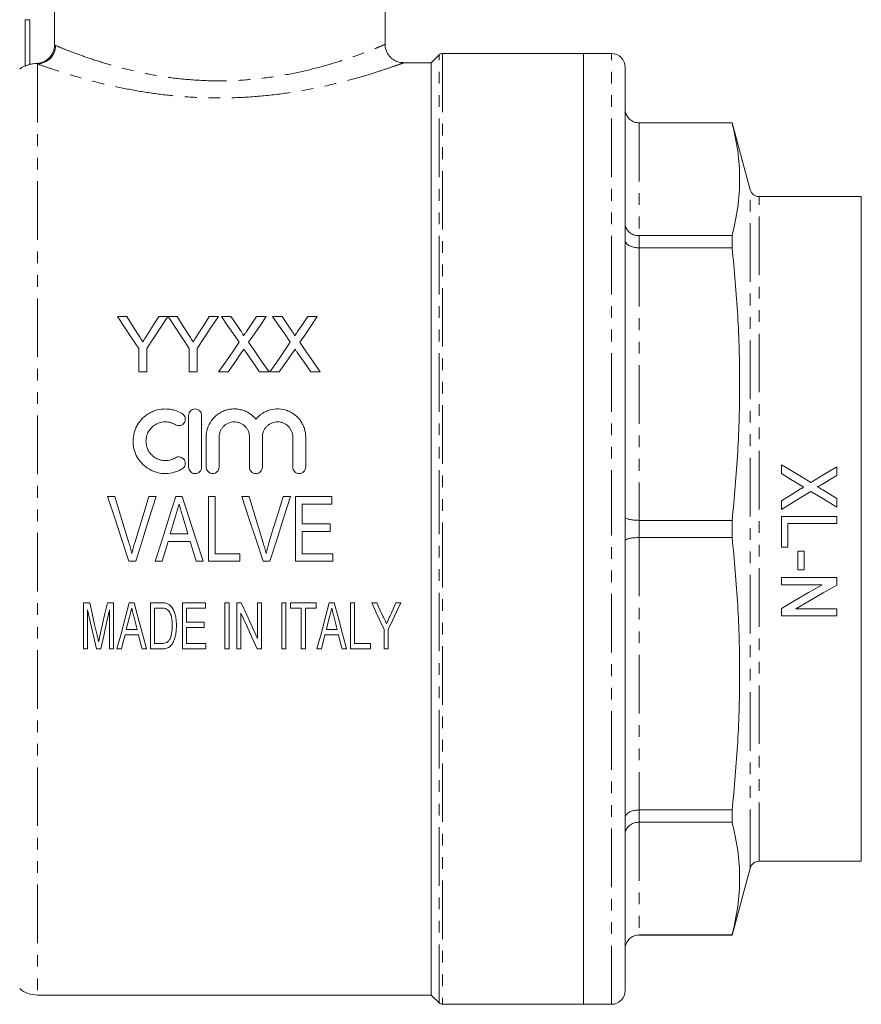
# Model space of a CAD drawing. Units: millimetres. Extents: x 33 to 373, y 3 to 295.
# Drawn here: x 111 to 202, y 122 to 228 of the extents above; entities that cross this region are included whole.
import ezdxf

# ---------------------------------------------------------------- set-up
doc = ezdxf.new("R2010")
doc.units = ezdxf.units.MM
doc.linetypes.add('PHANTOM', pattern=[12.7, 6.35, -1.27, 1.27, -1.27, 1.27, -1.27])

msp = doc.modelspace()

# ---------------------------------------------------------------- linework, layer by layer
at = {"color": 7, "linetype": 'Continuous', "lineweight": 15}
for p, q in [((114.83, 225.67), (114.83, 231.75)), ((150.65, 225.74), (150.65, 231.75)), ((111.65, 223.39), (111.65, 228.42)), ((156.51, 224.6), (155.65, 223.75)), ((172.15, 224.75), (156.86, 224.75)), ((175.15, 224.75), (172.15, 224.75)), ((172.15, 224.75), (172.15, 121.75)), ((155.65, 223.75), (152.63, 223.75)), ((155.65, 223.75), (155.65, 122.75)), ((176.65, 223.25), (176.65, 173.25)), ((188.24, 217.25), (178.15, 217.25)), ((178.15, 217.24), (188.24, 217.24)), ((190.19, 209.99), (188.24, 217.25)), ((188.24, 217.25), (188.24, 217.24)), ((202.22, 209.25), (191.15, 209.25)), ((202.22, 137.25), (202.22, 209.25)), ((188.24, 205.02), (178.15, 205.02)), ((188.24, 205.02), (188.24, 203.69)), ((178.15, 203.69), (188.24, 203.69)), ((121.66, 196.25), (122.66, 196.25)), ((126.12, 196.25), (127.12, 196.25)), ((127.13, 196.25), (128.12, 196.25)), ((131.58, 196.25), (132.58, 196.25)), ((132.92, 196.25), (133.94, 196.25)), ((136.73, 196.25), (137.77, 196.25)), ((138.46, 196.25), (139.48, 196.25)), ((142.27, 196.25), (143.3, 196.25)), ((123.97, 190.25), (123.97, 192.79)), ((124.82, 192.79), (124.82, 190.25)), ((129.43, 190.25), (129.43, 192.79)), ((130.28, 192.79), (130.28, 190.25)), ((124.82, 190.25), (123.97, 190.25)), ((130.28, 190.25), (129.43, 190.25)), ((133.64, 190.25), (132.61, 190.25)), ((138.07, 190.25), (137.05, 190.25)), ((139.18, 190.25), (138.15, 190.25)), ((143.61, 190.25), (142.59, 190.25)), ((129.36, 185.55), (129.36, 179.95)), ((130.76, 179.95), (130.76, 185.55)), ((131.26, 183.2), (131.26, 179.95)), ((132.66, 179.95), (132.66, 183.2)), ((135.95, 183.2), (135.95, 179.95)), ((137.35, 179.95), (137.35, 183.2)), ((140.64, 183.2), (140.64, 179.95)), ((142.04, 179.95), (142.04, 183.2)), ((193.57, 180.21), (193.57, 179.25)), ((199.57, 179.05), (199.57, 179.98)), ((199.57, 176.56), (198.06, 177.48)), ((120.58, 176.75), (121.37, 176.75)), ((125.05, 176.75), (125.84, 176.75)), ((127.99, 176.75), (128.67, 176.75)), ((131.51, 169.75), (131.51, 176.75)), ((131.51, 176.75), (132.23, 176.75)), ((132.23, 176.75), (132.23, 170.56)), ((135.12, 176.75), (135.91, 176.75)), ((139.59, 176.75), (140.38, 176.75)), ((140.93, 169.75), (140.93, 176.75)), ((140.93, 176.75), (144.88, 176.75)), ((144.88, 176.75), (144.88, 175.94)), ((193.57, 176.3), (193.57, 175.37)), ((199.57, 175.6), (199.57, 176.56)), ((144.88, 175.94), (141.65, 175.94)), ((141.65, 175.94), (141.65, 173.79)), ((188.24, 174.18), (178.15, 174.18)), ((188.24, 174.18), (188.24, 172.31)), ((199.57, 174.6), (193.57, 174.6)), ((193.57, 174.6), (193.57, 171.29)), ((199.57, 173.83), (199.57, 174.6)), ((141.65, 173.79), (144.7, 173.79)), ((144.7, 172.98), (141.65, 172.98)), ((141.65, 172.98), (141.65, 170.56)), ((144.7, 173.79), (144.7, 172.98)), ((176.65, 173.25), (176.65, 123.25)), ((194.26, 171.29), (194.26, 173.83)), ((194.26, 173.83), (199.57, 173.83)), ((129.53, 171.9), (127.13, 171.9)), ((127.37, 172.71), (129.29, 172.71)), ((130.17, 169.75), (129.53, 171.9)), ((178.15, 172.31), (188.24, 172.31)), ((193.57, 171.29), (194.26, 171.29)), ((196.03, 170.83), (195.34, 170.83)), ((195.34, 170.83), (195.34, 168.83)), ((196.03, 168.83), (196.03, 170.83)), ((123.63, 169.75), (122.89, 169.75)), ((126.49, 169.75), (125.72, 169.75)), ((130.93, 169.75), (130.17, 169.75)), ((134.92, 169.75), (131.51, 169.75)), ((132.23, 170.56), (134.92, 170.56)), ((134.92, 170.56), (134.92, 169.75)), ((138.16, 169.75), (137.43, 169.75)), ((144.97, 169.75), (140.93, 169.75)), ((141.65, 170.56), (144.97, 170.56)), ((144.97, 170.56), (144.97, 169.75)), ((195.34, 168.83), (196.03, 168.83)), ((199.57, 167.98), (193.57, 167.98)), ((193.57, 167.98), (193.57, 167.21)), ((199.57, 167.17), (199.57, 167.98)), ((193.57, 167.21), (198, 167.21)), ((117.97, 165.25), (118.65, 165.25)), ((117.97, 160.25), (117.97, 165.25)), ((118.42, 164.48), (118.42, 160.25)), ((120.57, 165.25), (121.24, 165.25)), ((120.79, 160.25), (120.79, 164.48)), ((121.24, 165.25), (121.24, 160.25)), ((122.93, 165.25), (123.46, 165.25)), ((125.22, 160.25), (125.22, 165.25)), ((125.22, 165.25), (126.39, 165.25)), ((126.39, 164.67), (125.67, 164.67)), ((125.67, 164.67), (125.67, 160.82)), ((128.68, 165.25), (131.18, 165.25)), ((128.68, 160.25), (128.68, 165.25)), ((131.18, 164.67), (129.13, 164.67)), ((129.13, 164.67), (129.13, 163.13)), ((131.18, 165.25), (131.18, 164.67)), ((133.29, 165.25), (133.74, 165.25)), ((133.29, 160.25), (133.29, 165.25)), ((133.74, 165.25), (133.74, 160.25)), ((134.58, 160.25), (134.58, 165.25)), ((134.58, 165.25), (135.05, 165.25)), ((136.82, 161.37), (136.82, 165.25)), ((136.82, 165.25), (137.27, 165.25)), ((137.27, 165.25), (137.27, 160.25)), ((139.45, 160.25), (139.45, 165.25)), ((139.45, 165.25), (139.9, 165.25)), ((139.9, 165.25), (139.9, 160.25)), ((140.41, 164.67), (140.41, 165.25)), ((140.41, 165.25), (143.17, 165.25)), ((141.56, 164.67), (140.41, 164.67)), ((141.56, 160.25), (141.56, 164.67)), ((143.17, 164.67), (142.01, 164.67)), ((142.01, 164.67), (142.01, 160.25)), ((143.17, 165.25), (143.17, 164.67)), ((144.6, 165.25), (145.13, 165.25)), ((146.88, 160.25), (146.88, 165.25)), ((146.88, 165.25), (147.33, 165.25)), ((147.33, 165.25), (147.33, 160.82)), ((149.19, 165.25), (149.73, 165.25)), ((151.79, 165.25), (152.33, 165.25)), ((193.57, 164.64), (193.57, 163.83)), ((199.57, 164.6), (195.14, 164.6)), ((199.57, 163.83), (199.57, 164.6)), ((123.78, 162.36), (123.45, 163.66)), ((135.02, 164.12), (135.02, 160.25)), ((145.45, 162.36), (145.12, 163.66)), ((193.57, 163.83), (199.57, 163.83)), ((122.61, 162.36), (123.78, 162.36)), ((129.13, 163.13), (131.05, 163.13)), ((131.05, 162.56), (129.13, 162.56)), ((129.13, 162.56), (129.13, 160.82)), ((131.05, 163.13), (131.05, 162.56)), ((144.28, 162.36), (145.45, 162.36)), ((150.54, 160.25), (150.54, 162.37)), ((150.99, 162.37), (150.99, 160.25)), ((123.93, 161.79), (122.47, 161.79)), ((145.6, 161.79), (144.13, 161.79)), ((118.42, 160.25), (117.97, 160.25)), ((119.85, 160.25), (119.37, 160.25)), ((121.24, 160.25), (120.79, 160.25)), ((122.08, 160.25), (121.6, 160.25)), ((124.8, 160.25), (124.32, 160.25)), ((126.45, 160.25), (125.22, 160.25)), ((125.67, 160.82), (126.4, 160.82)), ((131.24, 160.25), (128.68, 160.25)), ((129.13, 160.82), (131.24, 160.82)), ((131.24, 160.82), (131.24, 160.25)), ((133.74, 160.25), (133.29, 160.25)), ((135.02, 160.25), (134.58, 160.25)), ((137.27, 160.25), (136.79, 160.25)), ((139.9, 160.25), (139.45, 160.25)), ((142.01, 160.25), (141.56, 160.25)), ((143.74, 160.25), (143.26, 160.25)), ((146.46, 160.25), (145.99, 160.25)), ((149.06, 160.25), (146.88, 160.25)), ((147.33, 160.82), (149.06, 160.82)), ((149.06, 160.82), (149.06, 160.25)), ((150.99, 160.25), (150.54, 160.25)), ((188.24, 142.8), (178.15, 142.8)), ((188.24, 142.8), (188.24, 141.48)), ((178.15, 141.48), (188.24, 141.48)), ((191.15, 137.25), (202.22, 137.25)), ((188.24, 129.25), (190.19, 136.51)), ((188.24, 129.26), (178.15, 129.26)), ((178.15, 129.25), (188.24, 129.25)), ((188.24, 129.26), (188.24, 129.25)), ((112.99, 122.75), (155.65, 122.75)), ((155.65, 122.75), (156.51, 121.89)), ((156.86, 121.75), (172.15, 121.75)), ((172.15, 121.75), (175.15, 121.75))]:
    msp.add_line(p, q, dxfattribs=at)
at = {"color": 8, "linetype": 'PHANTOM', "lineweight": 0}
for p, q in [((111.65, 228.42), (112.15, 228.42)), ((112.15, 228.42), (112.15, 223.57)), ((156.51, 173.25), (156.51, 224.6)), ((156.86, 224.75), (156.86, 173.25)), ((175.15, 173.25), (175.15, 224.75)), ((112.99, 223.62), (112.99, 122.75)), ((178.15, 217.25), (178.15, 217.24)), ((178.15, 217.24), (178.15, 205.02)), ((190.19, 136.51), (190.19, 209.99)), ((191.15, 137.25), (191.15, 209.25)), ((178.15, 205.02), (178.15, 203.69)), ((178.15, 203.69), (178.15, 174.18)), ((178.15, 174.18), (178.15, 172.31)), ((156.51, 121.89), (156.51, 173.25)), ((156.86, 173.25), (156.86, 121.75)), ((175.15, 121.75), (175.15, 173.25)), ((178.15, 172.31), (178.15, 142.8)), ((178.15, 142.8), (178.15, 141.48)), ((178.15, 141.48), (178.15, 129.26)), ((178.15, 129.26), (178.15, 129.25))]:
    msp.add_line(p, q, dxfattribs=at)
at = {"color": 7, "linetype": 'Continuous', "lineweight": 15, "flags": 128}
for points in [[(123.97, 192.79), (123.19, 193.96), (122.42, 195.11), (121.66, 196.25)], [(122.66, 196.25), (123.24, 195.34), (123.83, 194.41)], [(127.12, 196.25), (126.36, 195.11), (125.59, 193.96), (124.82, 192.79)], [(125, 194.48), (125.57, 195.37), (126.12, 196.25)], [(129.43, 192.79), (128.66, 193.96), (127.89, 195.11), (127.13, 196.25)], [(128.12, 196.25), (128.7, 195.34), (129.29, 194.41)], [(132.58, 196.25), (131.82, 195.11), (131.05, 193.96), (130.28, 192.79)], [(130.47, 194.48), (131.03, 195.37), (131.58, 196.25)], [(134.83, 193.48), (134.19, 194.41), (133.55, 195.33), (132.92, 196.25)], [(133.94, 196.25), (134.46, 195.49), (134.99, 194.73)], [(135.69, 194.73), (136.21, 195.49), (136.73, 196.25)], [(137.77, 196.25), (137.14, 195.33), (136.5, 194.4), (135.86, 193.47)], [(140.37, 193.48), (139.73, 194.41), (139.09, 195.33), (138.46, 196.25)], [(139.48, 196.25), (140, 195.49), (140.52, 194.73)], [(141.23, 194.73), (141.75, 195.49), (142.27, 196.25)], [(143.3, 196.25), (142.67, 195.33), (142.04, 194.4), (141.39, 193.47)], [(132.61, 190.25), (133.36, 191.33), (134.1, 192.41), (134.83, 193.48)], [(135.86, 193.47), (136.59, 192.4), (137.33, 191.33), (138.07, 190.25)], [(138.15, 190.25), (138.9, 191.33), (139.64, 192.41), (140.37, 193.48)], [(141.39, 193.47), (142.13, 192.4), (142.87, 191.33), (143.61, 190.25)], [(135.06, 192.31), (134.36, 191.28), (133.64, 190.25)], [(137.05, 190.25), (136.32, 191.31), (135.59, 192.37)], [(140.6, 192.31), (139.9, 191.28), (139.18, 190.25)], [(142.59, 190.25), (141.86, 191.31), (141.13, 192.37)], [(196.77, 178.27), (195.7, 178.92), (194.63, 179.57), (193.57, 180.21)], [(193.57, 179.25), (194.6, 178.62), (195.64, 177.99)], [(199.57, 179.98), (198.17, 179.13), (196.77, 178.27)], [(198.01, 178.09), (198.79, 178.57), (199.57, 179.05)], [(195.64, 177.58), (194.61, 176.94), (193.57, 176.3)], [(193.57, 175.37), (194.63, 176.02), (195.69, 176.67), (196.74, 177.32)], [(196.74, 177.32), (198.15, 176.46), (199.57, 175.6)], [(122.89, 169.75), (122.12, 172.08), (121.35, 174.42), (120.58, 176.75)], [(121.37, 176.75), (121.88, 175.08), (122.39, 173.4), (122.9, 171.73)], [(123.52, 171.73), (124.03, 173.4), (124.54, 175.08), (125.05, 176.75)], [(125.84, 176.75), (125.1, 174.42), (124.36, 172.08), (123.63, 169.75)], [(125.72, 169.75), (126.48, 172.08), (127.23, 174.42), (127.99, 176.75)], [(128.67, 176.75), (129.42, 174.42), (130.18, 172.08), (130.93, 169.75)], [(137.43, 169.75), (136.66, 172.08), (135.89, 174.42), (135.12, 176.75)], [(135.91, 176.75), (136.42, 175.08), (136.93, 173.4), (137.44, 171.73)], [(138.05, 171.73), (138.57, 173.4), (139.08, 175.08), (139.59, 176.75)], [(140.38, 176.75), (139.64, 174.42), (138.9, 172.08), (138.16, 169.75)], [(127.94, 174.64), (127.65, 173.67), (127.37, 172.71)], [(129.29, 172.71), (129.01, 173.63), (128.74, 174.55)], [(127.13, 171.9), (126.81, 170.82), (126.49, 169.75)], [(198, 167.21), (196.51, 166.35), (195.04, 165.5), (193.57, 164.64)], [(195.14, 164.6), (196.61, 165.45), (198.08, 166.31), (199.57, 167.17)], [(119.37, 160.25), (119.06, 161.65), (118.74, 163.06), (118.42, 164.48)], [(118.65, 165.25), (118.92, 164.07), (119.18, 162.9), (119.45, 161.74)], [(119.78, 161.8), (120.04, 162.94), (120.3, 164.09), (120.57, 165.25)], [(120.79, 164.48), (120.48, 163.06), (120.16, 161.65), (119.85, 160.25)], [(121.6, 160.25), (122.04, 161.9), (122.48, 163.57), (122.93, 165.25)], [(123.46, 165.25), (123.91, 163.57), (124.36, 161.9), (124.8, 160.25)], [(135.05, 165.25), (135.65, 163.95), (136.23, 162.66), (136.82, 161.37)], [(143.26, 160.25), (143.71, 161.9), (144.15, 163.57), (144.6, 165.25)], [(145.13, 165.25), (145.58, 163.57), (146.02, 161.9), (146.46, 160.25)], [(150.54, 162.37), (150.09, 163.32), (149.64, 164.28), (149.19, 165.25)], [(149.73, 165.25), (150.09, 164.48), (150.45, 163.71)], [(152.33, 165.25), (151.88, 164.28), (151.43, 163.32), (150.99, 162.37)], [(151.14, 163.76), (151.47, 164.5), (151.79, 165.25)], [(122.96, 163.74), (122.79, 163.05), (122.61, 162.36)], [(136.79, 160.25), (136.2, 161.53), (135.62, 162.82), (135.02, 164.12)], [(144.63, 163.74), (144.45, 163.05), (144.28, 162.36)], [(122.47, 161.79), (122.27, 161.02), (122.08, 160.25)], [(124.32, 160.25), (124.12, 161.02), (123.93, 161.79)], [(144.13, 161.79), (143.94, 161.02), (143.74, 160.25)], [(145.99, 160.25), (145.79, 161.02), (145.6, 161.79)]]:
    msp.add_lwpolyline(points, dxfattribs=at)
at = {"color": 8, "linetype": 'PHANTOM', "lineweight": 0}
msp.add_arc((112.95, 225.64), 2.01, 271.2748, 359.5628, dxfattribs=at)
at = {"color": 7, "linetype": 'Continuous', "lineweight": 15}
for centre, radius, start, end in [((156.86, 224.25), 0.5, 90, 135), ((175.15, 223.25), 1.5, 360, 90), ((112.99, 220.75), 3, 116.4939, 130), ((191.15, 210.25), 1, 195, 270), ((191.15, 136.25), 1, 90, 165), ((112.99, 125.75), 3, 230, 270), ((175.15, 123.25), 1.5, 270, 0), ((156.86, 122.25), 0.5, 225, 270)]:
    msp.add_arc(centre, radius, start, end, dxfattribs=at)
for points, knots in [([(112.89, 223.68), (113.02, 223.69), (113.15, 223.71), (113.39, 223.76), (113.52, 223.8), (113.75, 223.9), (113.86, 223.97), (114.07, 224.11), (114.17, 224.19), (114.35, 224.38), (114.43, 224.48), (114.57, 224.69), (114.63, 224.8), (114.78, 225.16), (114.83, 225.41), (114.83, 225.67)], [0, 0, 0, 0, 0.125, 0.125, 0.25, 0.25, 0.375, 0.375, 0.5, 0.5, 0.625, 0.625, 0.75, 0.75, 1, 1, 1, 1]), ([(152.63, 223.77), (152.52, 223.77), (152.22, 223.76), (151.72, 223.95), (151.19, 224.32), (150.79, 224.92), (150.62, 225.44), (150.66, 225.72), (150.66, 225.74)], [0, 0, 0, 0, 0.108877, 0.288397, 0.50387, 0.72921, 0.980568, 1, 1, 1, 1]), ([(112.15, 223.57), (112.02, 223.53), (111.9, 223.48), (111.71, 223.41), (111.65, 223.39), (111.65, 223.39)], [0, 0, 0, 0, 0.5, 0.5, 1, 1, 1, 1]), ([(112.89, 223.68), (112.77, 223.68), (112.64, 223.67), (112.4, 223.63), (112.27, 223.6), (112.15, 223.57)], [0, 0, 0, 0, 0.5, 0.5, 1, 1, 1, 1]), ([(178.15, 217.24), (177.99, 217.25), (177.65, 217.29), (177.21, 217.54), (176.87, 217.91), (176.69, 218.32), (176.65, 218.61), (176.65, 218.73), (176.65, 218.73)], [0, 0, 0, 0, 0.210137, 0.420219, 0.631922, 0.847077, 0.994522, 1, 1, 1, 1]), ([(188.24, 217.24), (188.47, 216.23), (188.92, 214.2), (189.11, 211.15), (188.92, 208.08), (188.47, 206.04), (188.24, 205.02)], [0, 0, 0, 0, 0.248789, 0.497557, 0.748767, 1, 1, 1, 1]), ([(178.15, 205.02), (177.99, 205.03), (177.65, 205.06), (177.21, 205.27), (176.87, 205.59), (176.69, 205.95), (176.65, 206.19), (176.65, 206.29), (176.65, 206.29)], [0, 0, 0, 0, 0.210137, 0.420219, 0.631923, 0.847078, 0.994523, 1, 1, 1, 1]), ([(178.15, 203.69), (177.99, 203.7), (177.65, 203.72), (177.21, 203.86), (176.87, 204.06), (176.69, 204.3), (176.65, 204.46), (176.65, 204.52), (176.65, 204.52)], [0, 0, 0, 0, 0.210137, 0.420219, 0.631923, 0.847078, 0.994523, 1, 1, 1, 1]), ([(188.24, 203.69), (188.47, 201.25), (188.92, 196.36), (189.11, 188.99), (188.92, 181.58), (188.47, 176.65), (188.24, 174.18)], [0, 0, 0, 0, 0.248789, 0.497557, 0.748767, 1, 1, 1, 1]), ([(123.83, 194.41), (123.92, 194.27), (124.01, 194.12), (124.11, 193.97), (124.16, 193.89), (124.2, 193.82), (124.25, 193.74), (124.3, 193.67), (124.35, 193.6), (124.39, 193.52)], [0, 0, 0, 0, 0.000565008, 0.000565008, 0.000565008, 0.000847528, 0.000847528, 0.000847528, 0.001130054, 0.001130054, 0.001130054, 0.001130054]), ([(124.39, 193.52), (124.44, 193.6), (124.5, 193.68), (124.55, 193.76), (124.62, 193.88), (124.7, 194), (124.78, 194.12), (124.85, 194.24), (124.93, 194.36), (125, 194.48)], [0, 0, 0, 0, 0.000304213, 0.000304213, 0.000304213, 0.000760559, 0.000760559, 0.000760559, 0.00121693, 0.00121693, 0.00121693, 0.00121693]), ([(129.29, 194.41), (129.38, 194.27), (129.48, 194.12), (129.57, 193.97), (129.62, 193.89), (129.67, 193.82), (129.71, 193.74), (129.76, 193.67), (129.81, 193.6), (129.85, 193.52)], [0, 0, 0, 0, 0.000565008, 0.000565008, 0.000565008, 0.000847528, 0.000847528, 0.000847528, 0.001130054, 0.001130054, 0.001130054, 0.001130054]), ([(129.85, 193.52), (129.91, 193.6), (129.96, 193.68), (130.01, 193.76), (130.08, 193.88), (130.16, 194), (130.24, 194.12), (130.31, 194.24), (130.39, 194.36), (130.47, 194.48)], [0, 0, 0, 0, 0.000304213, 0.000304213, 0.000304213, 0.000760559, 0.000760559, 0.000760559, 0.00121693, 0.00121693, 0.00121693, 0.00121693]), ([(134.99, 194.73), (135.05, 194.64), (135.11, 194.55), (135.19, 194.41), (135.22, 194.36), (135.26, 194.29), (135.27, 194.26), (135.29, 194.21), (135.3, 194.18), (135.3, 194.16)], [0, 0, 0, 0, 0.5, 0.5, 0.75, 0.75, 0.875, 0.875, 1, 1, 1, 1]), ([(135.3, 194.16), (135.33, 194.2), (135.36, 194.25), (135.4, 194.3), (135.44, 194.37), (135.49, 194.44), (135.54, 194.51), (135.59, 194.59), (135.64, 194.66), (135.69, 194.73)], [0, 0, 0, 0, 0.0001849824, 0.0001849824, 0.0001849824, 0.0004624618, 0.0004624618, 0.0004624618, 0.0007399453, 0.0007399453, 0.0007399453, 0.0007399453]), ([(140.52, 194.73), (140.59, 194.64), (140.65, 194.55), (140.73, 194.41), (140.76, 194.36), (140.8, 194.29), (140.81, 194.26), (140.83, 194.21), (140.84, 194.18), (140.84, 194.16)], [0, 0, 0, 0, 0.5, 0.5, 0.75, 0.75, 0.875, 0.875, 1, 1, 1, 1]), ([(140.84, 194.16), (140.87, 194.2), (140.9, 194.25), (140.93, 194.3), (140.98, 194.37), (141.03, 194.44), (141.08, 194.51), (141.13, 194.59), (141.18, 194.66), (141.23, 194.73)], [0, 0, 0, 0, 0.0001849824, 0.0001849824, 0.0001849824, 0.0004624618, 0.0004624618, 0.0004624618, 0.0007399453, 0.0007399453, 0.0007399453, 0.0007399453]), ([(135.35, 192.73), (135.3, 192.66), (135.25, 192.59), (135.2, 192.52), (135.18, 192.49), (135.16, 192.45), (135.13, 192.42), (135.11, 192.38), (135.09, 192.35), (135.06, 192.31)], [0, 0, 0, 0, 0.0002636508, 0.0002636508, 0.0002636508, 0.0003954807, 0.0003954807, 0.0003954807, 0.0005273108, 0.0005273108, 0.0005273108, 0.0005273108]), ([(135.59, 192.37), (135.57, 192.4), (135.55, 192.43), (135.53, 192.46), (135.5, 192.5), (135.47, 192.55), (135.44, 192.59), (135.41, 192.64), (135.38, 192.68), (135.35, 192.73)], [0, 0, 0, 0, 0.0001144088, 0.0001144088, 0.0001144088, 0.0002860244, 0.0002860244, 0.0002860244, 0.0004576431, 0.0004576431, 0.0004576431, 0.0004576431]), ([(140.88, 192.73), (140.84, 192.66), (140.79, 192.59), (140.74, 192.52), (140.72, 192.49), (140.7, 192.45), (140.67, 192.42), (140.65, 192.38), (140.63, 192.35), (140.6, 192.31)], [0, 0, 0, 0, 0.0002636508, 0.0002636508, 0.0002636508, 0.0003954807, 0.0003954807, 0.0003954807, 0.0005273108, 0.0005273108, 0.0005273108, 0.0005273108]), ([(141.13, 192.37), (141.11, 192.4), (141.09, 192.43), (141.07, 192.46), (141.04, 192.5), (141.01, 192.55), (140.98, 192.59), (140.95, 192.64), (140.92, 192.68), (140.88, 192.73)], [0, 0, 0, 0, 0.0001144088, 0.0001144088, 0.0001144088, 0.0002860244, 0.0002860244, 0.0002860244, 0.0004576431, 0.0004576431, 0.0004576431, 0.0004576431]), ([(128.66, 185.74), (128.4, 185.9), (128.12, 186.02), (127.67, 186.15), (127.52, 186.19), (127.21, 186.23), (127.05, 186.24), (126.59, 186.25), (126.27, 186.22), (125.82, 186.1), (125.68, 186.05), (125.39, 185.94), (125.25, 185.87), (124.85, 185.64), (124.6, 185.45), (124.16, 185.02), (123.97, 184.78), (123.74, 184.38), (123.67, 184.24), (123.56, 183.96), (123.51, 183.82), (123.39, 183.38), (123.34, 183.07), (123.34, 182.61), (123.35, 182.46), (123.39, 182.16), (123.42, 182.01), (123.54, 181.56), (123.65, 181.28), (123.88, 180.87), (123.97, 180.74), (124.16, 180.5), (124.26, 180.38), (124.59, 180.06), (124.84, 179.86), (125.24, 179.63), (125.38, 179.57), (125.67, 179.45), (125.82, 179.4), (126.27, 179.28), (126.58, 179.24), (127.2, 179.25), (127.51, 179.3), (127.96, 179.43), (128.11, 179.48), (128.39, 179.61), (128.53, 179.68), (128.66, 179.76)], [0, 0, 0, 0, 0.0625, 0.0625, 0.09375, 0.09375, 0.125, 0.125, 0.1875, 0.1875, 0.21875, 0.21875, 0.25, 0.25, 0.3125, 0.3125, 0.375, 0.375, 0.40625, 0.40625, 0.4375, 0.4375, 0.5, 0.5, 0.53125, 0.53125, 0.5625, 0.5625, 0.625, 0.625, 0.65625, 0.65625, 0.6875, 0.6875, 0.75, 0.75, 0.78125, 0.78125, 0.8125, 0.8125, 0.875, 0.875, 0.9375, 0.9375, 0.96875, 0.96875, 1, 1, 1, 1]), ([(127.94, 184.54), (128.02, 184.49), (128.1, 184.46), (128.29, 184.43), (128.38, 184.44), (128.65, 184.5), (128.81, 184.62), (129, 184.94), (129.02, 185.13), (128.94, 185.48), (128.82, 185.64), (128.66, 185.74)], [0, 0, 0, 0, 0.125, 0.125, 0.25, 0.25, 0.5, 0.5, 0.75, 0.75, 1, 1, 1, 1]), ([(130.76, 185.55), (130.76, 185.64), (130.75, 185.73), (130.68, 185.9), (130.63, 185.97), (130.5, 186.1), (130.42, 186.16), (130.25, 186.23), (130.16, 186.25), (129.97, 186.25), (129.88, 186.23), (129.71, 186.16), (129.63, 186.11), (129.44, 185.91), (129.36, 185.73), (129.36, 185.55)], [0, 0, 0, 0, 0.125, 0.125, 0.25, 0.25, 0.375, 0.375, 0.5, 0.5, 0.625, 0.625, 0.75, 0.75, 1, 1, 1, 1]), ([(136.65, 185.15), (136.45, 185.39), (136.22, 185.59), (135.83, 185.85), (135.69, 185.92), (135.41, 186.05), (135.26, 186.1), (134.96, 186.18), (134.8, 186.21), (134.49, 186.25), (134.34, 186.25), (134.02, 186.24), (133.86, 186.22), (133.56, 186.16), (133.41, 186.12), (133.11, 186.01), (132.97, 185.94), (132.7, 185.79), (132.57, 185.71), (132.32, 185.52), (132.21, 185.41), (131.99, 185.19), (131.9, 185.07), (131.63, 184.69), (131.5, 184.41), (131.31, 183.82), (131.26, 183.51), (131.26, 183.2)], [0, 0, 0, 0, 0.125, 0.125, 0.1875, 0.1875, 0.25, 0.25, 0.3125, 0.3125, 0.375, 0.375, 0.4375, 0.4375, 0.5, 0.5, 0.5625, 0.5625, 0.625, 0.625, 0.6875, 0.6875, 0.75, 0.75, 0.875, 0.875, 1, 1, 1, 1]), ([(142.04, 183.2), (142.04, 183.51), (141.99, 183.82), (141.85, 184.26), (141.8, 184.4), (141.66, 184.68), (141.58, 184.81), (141.41, 185.06), (141.31, 185.19), (141.1, 185.41), (140.98, 185.51), (140.74, 185.7), (140.61, 185.79), (140.34, 185.94), (140.19, 186.01), (139.76, 186.17), (139.44, 186.23), (138.82, 186.26), (138.5, 186.22), (138.05, 186.1), (137.9, 186.05), (137.61, 185.92), (137.48, 185.85), (137.09, 185.59), (136.85, 185.39), (136.65, 185.15)], [0, 0, 0, 0, 0.125, 0.125, 0.1875, 0.1875, 0.25, 0.25, 0.3125, 0.3125, 0.375, 0.375, 0.4375, 0.4375, 0.5, 0.5, 0.625, 0.625, 0.75, 0.75, 0.8125, 0.8125, 0.875, 0.875, 1, 1, 1, 1]), ([(127.94, 180.96), (127.78, 180.86), (127.61, 180.78), (127.25, 180.68), (127.06, 180.65), (126.69, 180.65), (126.5, 180.67), (126.14, 180.76), (125.96, 180.83), (125.64, 181.02), (125.49, 181.13), (125.23, 181.39), (125.12, 181.54), (124.93, 181.86), (124.86, 182.03), (124.77, 182.39), (124.74, 182.57), (124.74, 182.94), (124.77, 183.12), (124.86, 183.47), (124.93, 183.64), (125.12, 183.96), (125.23, 184.11), (125.49, 184.37), (125.64, 184.48), (125.96, 184.66), (126.14, 184.74), (126.5, 184.83), (126.68, 184.85), (127.06, 184.84), (127.24, 184.82), (127.6, 184.71), (127.78, 184.64), (127.94, 184.54)], [0, 0, 0, 0, 0.0625, 0.0625, 0.125, 0.125, 0.1875, 0.1875, 0.25, 0.25, 0.3125, 0.3125, 0.375, 0.375, 0.4375, 0.4375, 0.5, 0.5, 0.5625, 0.5625, 0.625, 0.625, 0.6875, 0.6875, 0.75, 0.75, 0.8125, 0.8125, 0.875, 0.875, 0.9375, 0.9375, 1, 1, 1, 1]), ([(132.66, 183.2), (132.66, 183.31), (132.68, 183.42), (132.72, 183.63), (132.75, 183.73), (132.83, 183.93), (132.88, 184.02), (133, 184.2), (133.06, 184.28), (133.22, 184.44), (133.3, 184.5), (133.48, 184.63), (133.57, 184.68), (133.87, 184.8), (134.09, 184.85), (134.41, 184.85), (134.52, 184.84), (134.74, 184.79), (134.84, 184.76), (135.04, 184.68), (135.14, 184.63), (135.32, 184.51), (135.4, 184.44), (135.55, 184.28), (135.62, 184.2), (135.74, 184.02), (135.79, 183.93), (135.91, 183.63), (135.95, 183.42), (135.95, 183.2)], [0, 0, 0, 0, 0.0625, 0.0625, 0.125, 0.125, 0.1875, 0.1875, 0.25, 0.25, 0.3125, 0.3125, 0.375, 0.375, 0.5, 0.5, 0.5625, 0.5625, 0.625, 0.625, 0.6875, 0.6875, 0.75, 0.75, 0.8125, 0.8125, 0.875, 0.875, 1, 1, 1, 1]), ([(137.35, 183.2), (137.35, 183.31), (137.36, 183.42), (137.4, 183.63), (137.43, 183.73), (137.52, 183.93), (137.57, 184.02), (137.68, 184.2), (137.75, 184.28), (137.9, 184.44), (137.98, 184.5), (138.16, 184.63), (138.26, 184.68), (138.56, 184.8), (138.78, 184.85), (139.1, 184.85), (139.21, 184.84), (139.43, 184.79), (139.53, 184.76), (139.73, 184.68), (139.83, 184.63), (140, 184.51), (140.09, 184.44), (140.24, 184.28), (140.31, 184.2), (140.42, 184.02), (140.47, 183.93), (140.6, 183.63), (140.64, 183.42), (140.64, 183.2)], [0, 0, 0, 0, 0.0625, 0.0625, 0.125, 0.125, 0.1875, 0.1875, 0.25, 0.25, 0.3125, 0.3125, 0.375, 0.375, 0.5, 0.5, 0.5625, 0.5625, 0.625, 0.625, 0.6875, 0.6875, 0.75, 0.75, 0.8125, 0.8125, 0.875, 0.875, 1, 1, 1, 1]), ([(128.66, 179.76), (128.74, 179.81), (128.81, 179.87), (128.92, 180.02), (128.96, 180.1), (129.02, 180.37), (128.99, 180.56), (128.85, 180.8), (128.79, 180.87), (128.64, 180.98), (128.56, 181.01), (128.29, 181.08), (128.09, 181.05), (127.94, 180.96)], [0, 0, 0, 0, 0.125, 0.125, 0.25, 0.25, 0.5, 0.5, 0.625, 0.625, 0.75, 0.75, 1, 1, 1, 1]), ([(129.36, 179.95), (129.36, 179.86), (129.38, 179.77), (129.45, 179.6), (129.5, 179.52), (129.7, 179.32), (129.88, 179.25), (130.16, 179.25), (130.25, 179.27), (130.42, 179.34), (130.5, 179.39), (130.69, 179.58), (130.76, 179.76), (130.76, 179.95)], [0, 0, 0, 0, 0.125, 0.125, 0.25, 0.25, 0.5, 0.5, 0.625, 0.625, 0.75, 0.75, 1, 1, 1, 1]), ([(131.26, 179.95), (131.26, 179.86), (131.28, 179.77), (131.35, 179.6), (131.4, 179.52), (131.6, 179.32), (131.78, 179.25), (132.06, 179.25), (132.15, 179.27), (132.32, 179.34), (132.4, 179.39), (132.59, 179.58), (132.66, 179.76), (132.66, 179.95)], [0, 0, 0, 0, 0.125, 0.125, 0.25, 0.25, 0.5, 0.5, 0.625, 0.625, 0.75, 0.75, 1, 1, 1, 1]), ([(135.95, 179.95), (135.95, 179.86), (135.97, 179.77), (136.04, 179.6), (136.09, 179.52), (136.28, 179.32), (136.47, 179.25), (136.74, 179.25), (136.84, 179.27), (137, 179.34), (137.08, 179.39), (137.28, 179.58), (137.35, 179.76), (137.35, 179.95)], [0, 0, 0, 0, 0.125, 0.125, 0.25, 0.25, 0.5, 0.5, 0.625, 0.625, 0.75, 0.75, 1, 1, 1, 1]), ([(140.64, 179.95), (140.64, 179.86), (140.66, 179.77), (140.73, 179.6), (140.78, 179.52), (140.97, 179.32), (141.15, 179.25), (141.43, 179.25), (141.52, 179.27), (141.69, 179.34), (141.77, 179.39), (141.96, 179.58), (142.04, 179.76), (142.04, 179.95)], [0, 0, 0, 0, 0.125, 0.125, 0.25, 0.25, 0.5, 0.5, 0.625, 0.625, 0.75, 0.75, 1, 1, 1, 1]), ([(195.64, 177.99), (195.7, 177.96), (195.78, 177.9), (195.89, 177.84), (195.95, 177.8), (195.98, 177.78)], [0, 0, 0, 0, 0.499996, 0.749997, 1, 1, 1, 1]), ([(195.98, 177.78), (195.92, 177.75), (195.84, 177.7), (195.73, 177.63), (195.67, 177.59), (195.64, 177.58)], [0, 0, 0, 0, 0.499986, 0.74999, 1, 1, 1, 1]), ([(197.45, 177.85), (197.46, 177.85), (197.49, 177.84), (197.62, 177.88), (197.79, 177.96), (197.94, 178.05), (198.01, 178.09)], [0, 0, 0, 0, 0.057881, 0.161657, 0.626476, 1, 1, 1, 1]), ([(198.06, 177.48), (198.01, 177.51), (197.88, 177.59), (197.68, 177.71), (197.53, 177.8), (197.45, 177.85)], [0, 0, 0, 0, 0.250005, 0.624999, 1, 1, 1, 1]), ([(128.33, 175.94), (128.26, 175.72), (128.2, 175.51), (128.13, 175.29), (128.1, 175.18), (128.07, 175.07), (128.04, 174.96), (128, 174.85), (127.97, 174.75), (127.94, 174.64)], [0, 0, 0, 0, 0.000679942, 0.000679942, 0.000679942, 0.001019954, 0.001019954, 0.001019954, 0.00135998, 0.00135998, 0.00135998, 0.00135998]), ([(128.74, 174.55), (128.71, 174.66), (128.67, 174.78), (128.64, 174.89), (128.58, 175.07), (128.53, 175.24), (128.48, 175.42), (128.43, 175.59), (128.38, 175.77), (128.33, 175.94)], [0, 0, 0, 0, 0.000363706, 0.000363706, 0.000363706, 0.00090932, 0.00090932, 0.00090932, 0.001454985, 0.001454985, 0.001454985, 0.001454985]), ([(178.15, 174.18), (177.99, 174.19), (177.65, 174.19), (177.21, 174.25), (176.87, 174.33), (176.69, 174.41), (176.65, 174.47), (176.65, 174.5), (176.65, 174.5)], [0, 0, 0, 0, 0.210137, 0.420219, 0.631922, 0.847077, 0.994522, 1, 1, 1, 1]), ([(176.65, 172), (176.65, 172), (176.65, 172.02), (176.69, 172.08), (176.87, 172.17), (177.21, 172.25), (177.65, 172.3), (177.99, 172.31), (178.15, 172.31)], [0, 0, 0, 0, 0.005478, 0.152923, 0.368078, 0.579781, 0.789863, 1, 1, 1, 1]), ([(188.24, 172.31), (188.47, 169.87), (188.92, 164.98), (189.11, 157.61), (188.92, 150.2), (188.47, 145.27), (188.24, 142.8)], [0, 0, 0, 0, 0.248789, 0.497557, 0.748767, 1, 1, 1, 1]), ([(122.9, 171.73), (122.96, 171.54), (123.01, 171.36), (123.06, 171.17), (123.09, 171.07), (123.12, 170.98), (123.14, 170.89), (123.16, 170.79), (123.19, 170.7), (123.21, 170.6)], [0, 0, 0, 0, 0.000586245, 0.000586245, 0.000586245, 0.000879563, 0.000879563, 0.000879563, 0.001172995, 0.001172995, 0.001172995, 0.001172995]), ([(123.21, 170.6), (123.26, 170.79), (123.3, 170.98), (123.41, 171.36), (123.46, 171.54), (123.52, 171.73)], [0, 0, 0, 0, 0.5, 0.5, 1, 1, 1, 1]), ([(137.44, 171.73), (137.5, 171.54), (137.55, 171.36), (137.6, 171.17), (137.63, 171.07), (137.65, 170.98), (137.68, 170.89), (137.7, 170.79), (137.73, 170.7), (137.75, 170.6)], [0, 0, 0, 0, 0.000586245, 0.000586245, 0.000586245, 0.000879563, 0.000879563, 0.000879563, 0.001172995, 0.001172995, 0.001172995, 0.001172995]), ([(137.75, 170.6), (137.8, 170.79), (137.84, 170.98), (137.94, 171.36), (138, 171.54), (138.05, 171.73)], [0, 0, 0, 0, 0.5, 0.5, 1, 1, 1, 1]), ([(123.2, 164.67), (123.18, 164.59), (123.16, 164.52), (123.14, 164.44), (123.11, 164.32), (123.08, 164.21), (123.05, 164.09), (123.02, 163.97), (122.99, 163.86), (122.96, 163.74)], [0, 0, 0, 0, 0.0002428304, 0.0002428304, 0.0002428304, 0.0006070936, 0.0006070936, 0.0006070936, 0.0009713745, 0.0009713745, 0.0009713745, 0.0009713745]), ([(123.45, 163.66), (123.41, 163.83), (123.37, 164), (123.33, 164.17), (123.3, 164.25), (123.28, 164.33), (123.26, 164.42), (123.24, 164.5), (123.22, 164.59), (123.2, 164.67)], [0, 0, 0, 0, 0.000527656, 0.000527656, 0.000527656, 0.000791504, 0.000791504, 0.000791504, 0.001055358, 0.001055358, 0.001055358, 0.001055358]), ([(126.39, 165.25), (126.49, 165.25), (126.6, 165.24), (126.75, 165.23), (126.8, 165.22), (126.9, 165.21), (126.95, 165.19), (127, 165.18)], [0, 0, 0, 0, 0.5, 0.5, 0.75, 0.75, 1, 1, 1, 1]), ([(127.59, 162.79), (127.59, 162.95), (127.58, 163.11), (127.55, 163.44), (127.53, 163.6), (127.45, 163.91), (127.39, 164.06), (127.27, 164.28), (127.22, 164.35), (127.14, 164.44), (127.11, 164.47), (127.05, 164.52), (127.02, 164.55), (126.98, 164.57)], [0, 0, 0, 0, 0.25, 0.25, 0.5, 0.5, 0.75, 0.75, 0.875, 0.875, 0.9375, 0.9375, 1, 1, 1, 1]), ([(127, 165.18), (127.05, 165.16), (127.1, 165.14), (127.19, 165.09), (127.24, 165.06), (127.32, 165), (127.36, 164.97), (127.43, 164.9), (127.47, 164.86), (127.5, 164.82)], [0, 0, 0, 0, 0.25, 0.25, 0.5, 0.5, 0.75, 0.75, 1, 1, 1, 1]), ([(127.5, 164.82), (127.55, 164.74), (127.61, 164.67), (127.7, 164.52), (127.74, 164.44), (127.84, 164.19), (127.89, 164.02), (127.97, 163.67), (128, 163.49), (128.03, 163.13), (128.04, 162.95), (128.04, 162.77)], [0, 0, 0, 0, 0.125, 0.125, 0.25, 0.25, 0.5, 0.5, 0.75, 0.75, 1, 1, 1, 1]), ([(144.86, 164.67), (144.84, 164.59), (144.83, 164.52), (144.81, 164.44), (144.78, 164.32), (144.75, 164.21), (144.72, 164.09), (144.69, 163.97), (144.66, 163.86), (144.63, 163.74)], [0, 0, 0, 0, 0.0002428304, 0.0002428304, 0.0002428304, 0.0006070936, 0.0006070936, 0.0006070936, 0.0009713745, 0.0009713745, 0.0009713745, 0.0009713745]), ([(145.12, 163.66), (145.08, 163.83), (145.03, 164), (144.99, 164.17), (144.97, 164.25), (144.95, 164.33), (144.93, 164.42), (144.91, 164.5), (144.89, 164.59), (144.86, 164.67)], [0, 0, 0, 0, 0.000527656, 0.000527656, 0.000527656, 0.000791504, 0.000791504, 0.000791504, 0.001055358, 0.001055358, 0.001055358, 0.001055358]), ([(150.45, 163.71), (150.48, 163.65), (150.51, 163.59), (150.54, 163.53), (150.58, 163.43), (150.62, 163.34), (150.67, 163.25), (150.71, 163.15), (150.75, 163.06), (150.8, 162.97)], [0, 0, 0, 0, 0.0002094097, 0.0002094097, 0.0002094097, 0.0005235376, 0.0005235376, 0.0005235376, 0.0008376748, 0.0008376748, 0.0008376748, 0.0008376748]), ([(150.8, 162.97), (150.85, 163.1), (150.91, 163.23), (150.97, 163.36), (151, 163.43), (151.03, 163.49), (151.05, 163.56), (151.08, 163.62), (151.11, 163.69), (151.14, 163.76)], [0, 0, 0, 0, 0.0004375905, 0.0004375905, 0.0004375905, 0.0006563955, 0.0006563955, 0.0006563955, 0.000875204, 0.000875204, 0.000875204, 0.000875204]), ([(128.04, 162.77), (128.03, 162.5), (128.02, 162.22), (127.96, 161.81), (127.93, 161.68), (127.86, 161.41), (127.82, 161.28), (127.71, 161.02), (127.64, 160.9), (127.53, 160.72), (127.48, 160.67), (127.38, 160.56), (127.33, 160.52), (127.16, 160.39), (127.02, 160.33), (126.81, 160.28), (126.74, 160.27), (126.59, 160.25), (126.52, 160.25), (126.45, 160.25)], [0, 0, 0, 0, 0.25, 0.25, 0.375, 0.375, 0.5, 0.5, 0.625, 0.625, 0.6875, 0.6875, 0.75, 0.75, 0.875, 0.875, 0.9375, 0.9375, 1, 1, 1, 1]), ([(127.25, 161.18), (127.28, 161.24), (127.32, 161.3), (127.38, 161.42), (127.4, 161.49), (127.47, 161.68), (127.5, 161.82), (127.57, 162.23), (127.59, 162.51), (127.59, 162.79)], [0, 0, 0, 0, 0.125, 0.125, 0.25, 0.25, 0.5, 0.5, 1, 1, 1, 1]), ([(119.45, 161.74), (119.46, 161.68), (119.47, 161.62), (119.49, 161.56), (119.51, 161.46), (119.53, 161.37), (119.55, 161.28), (119.57, 161.19), (119.59, 161.1), (119.61, 161.01)], [0, 0, 0, 0, 0.0001929797, 0.0001929797, 0.0001929797, 0.0004824654, 0.0004824654, 0.0004824654, 0.0007719796, 0.0007719796, 0.0007719796, 0.0007719796]), ([(119.61, 161.01), (119.64, 161.14), (119.67, 161.27), (119.69, 161.4), (119.71, 161.47), (119.72, 161.53), (119.74, 161.6), (119.75, 161.67), (119.77, 161.73), (119.78, 161.8)], [0, 0, 0, 0, 0.0004174784, 0.0004174784, 0.0004174784, 0.000626245, 0.000626245, 0.000626245, 0.0008350242, 0.0008350242, 0.0008350242, 0.0008350242]), ([(126.4, 160.82), (126.56, 160.83), (126.72, 160.84), (126.95, 160.92), (127.02, 160.96), (127.11, 161.03), (127.14, 161.06), (127.2, 161.11), (127.22, 161.15), (127.25, 161.18)], [0, 0, 0, 0, 0.5, 0.5, 0.75, 0.75, 0.875, 0.875, 1, 1, 1, 1]), ([(176.65, 141.97), (176.65, 141.97), (176.65, 142.04), (176.69, 142.2), (176.87, 142.43), (177.21, 142.64), (177.65, 142.78), (177.99, 142.8), (178.15, 142.8)], [0, 0, 0, 0, 0.005477, 0.152922, 0.368077, 0.579781, 0.789863, 1, 1, 1, 1]), ([(176.65, 140.2), (176.65, 140.2), (176.65, 140.31), (176.69, 140.55), (176.87, 140.91), (177.21, 141.22), (177.65, 141.44), (177.99, 141.47), (178.15, 141.48)], [0, 0, 0, 0, 0.005477, 0.152922, 0.368077, 0.579781, 0.789863, 1, 1, 1, 1]), ([(188.24, 141.48), (188.47, 140.47), (188.92, 138.44), (189.11, 135.39), (188.92, 132.32), (188.47, 130.28), (188.24, 129.26)], [0, 0, 0, 0, 0.248789, 0.497557, 0.748767, 1, 1, 1, 1]), ([(176.65, 127.77), (176.65, 127.77), (176.65, 127.89), (176.69, 128.17), (176.87, 128.59), (177.21, 128.96), (177.65, 129.21), (177.99, 129.24), (178.15, 129.26)], [0, 0, 0, 0, 0.005478, 0.152923, 0.368078, 0.579781, 0.789863, 1, 1, 1, 1])]:
    msp.add_open_spline(points, degree=3, knots=knots, dxfattribs=at)
at = {"color": 8, "linetype": 'PHANTOM', "lineweight": 0}
for points in [[(114.83, 225.67), (114.86, 225.66), (114.91, 225.64), (114.96, 225.62)], [(112.99, 223.62), (112.95, 223.65), (112.92, 223.67), (112.89, 223.68)]]:
    msp.add_open_spline(points, degree=3, dxfattribs=at)
for points, knots in [([(114.96, 225.62), (115.23, 225.51), (115.74, 225.29), (117.19, 224.73), (118.4, 224.3), (119.72, 223.87), (121.13, 223.43), (123.48, 222.82), (126.03, 222.32), (128.75, 221.95), (131.62, 221.77), (134.62, 221.8), (137.62, 222.07), (140.52, 222.54), (143.16, 223.15), (145.44, 223.81), (147.34, 224.45), (148.83, 225), (149.89, 225.43), (150.54, 225.7), (150.6, 225.73), (150.63, 225.74)], [0, 0, 0, 0, 0.063654, 0.121543, 0.179452, 0.180538, 0.235845, 0.291145, 0.343575, 0.395985, 0.450135, 0.50428, 0.562304, 0.620356, 0.678159, 0.735976, 0.790485, 0.844981, 0.898231, 0.951465, 1, 1, 1, 1]), ([(152.63, 223.74), (152.6, 223.73), (152.53, 223.7), (151.81, 223.44), (150.63, 223.03), (148.97, 222.5), (146.87, 221.89), (144.33, 221.25), (141.41, 220.66), (138.18, 220.21), (134.86, 219.95), (131.52, 219.92), (128.35, 220.09), (125.32, 220.44), (122.5, 220.93), (119.87, 221.51), (117.5, 222.15), (115.5, 222.76), (113.87, 223.31), (113.29, 223.52), (112.99, 223.62)], [0, 0, 0, 0, 0.047717, 0.099356, 0.152526, 0.205842, 0.260575, 0.317761, 0.376547, 0.434609, 0.494476, 0.548936, 0.604966, 0.657405, 0.711143, 0.765761, 0.821768, 0.878697, 0.937382, 1, 1, 1, 1])]:
    msp.add_open_spline(points, degree=3, knots=knots, dxfattribs=at)
at = {"color": 7, "linetype": 'Continuous', "lineweight": 15}
msp.add_open_spline([(126.98, 164.57), (126.8, 164.66), (126.59, 164.67), (126.39, 164.67)], degree=3, dxfattribs=at)

doc.saveas('drawing.dxf')
